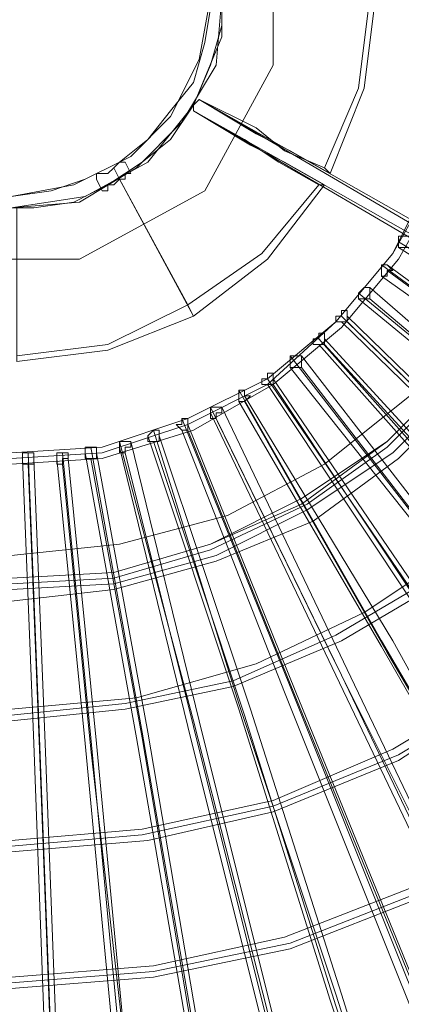
# Model space of a CAD drawing. Units: millimetres. Extents: x -5672 to 5692, y -5683 to 5686.
# Drawn here: x 13 to 148, y -354 to -7 of the extents above; entities that cross this region are included whole.
import ezdxf

# ---------------------------------------------------------------- set-up
doc = ezdxf.new("R2010")
doc.units = ezdxf.units.MM
for name, color, linetype, lineweight in [('Blocke', 3, 'Continuous', 13), ('emner i jord', 62, 'Continuous', 9), ('omkreds', 7, 'Continuous', 9), ('robinia stolpe', 32, 'Continuous', 9)]:
    doc.layers.add(name, color=color, linetype=linetype, lineweight=lineweight)

msp = doc.modelspace()

# ---------------------------------------------------------------- linework, layer by layer
at = {"layer": 'Blocke', "flags": 128}
for points in [[(84.4, 1.36), (82.39, 23.49), (70.32, 45.61), (54.23, 61.71), (34.12, 71.76), (9.98, 75.79), (-12.15, 71.76), (-34.27, 61.71), (-50.37, 45.61), (-60.42, 23.49), (-64.45, 1.36), (-60.42, -22.78), (-50.37, -42.89), (-34.27, -58.98), (-12.15, -71.05), (9.98, -73.06), (34.12, -71.05), (54.23, -58.98), (70.32, -42.89), (82.39, -22.78), (84.4, 1.36)], [(74.35, -36.86), (84.4, -12.72), (84.4, 13.43), (74.35, 37.57), (58.25, 57.68), (36.13, 71.76), (9.98, 75.79), (-16.17, 71.76), (-38.3, 57.68), (-54.39, 37.57), (-64.45, 13.43), (-64.45, -12.72), (-54.39, -36.86), (-38.3, -56.97), (-16.17, -69.04), (9.98, -73.06), (36.13, -69.04), (58.25, -56.97)], [(-60.42, 1.36), (-56.4, 23.49), (-46.34, 41.59), (-30.25, 57.68), (-12.15, 67.74), (9.98, 71.76), (32.1, 67.74), (52.22, 57.68), (66.3, 41.59), (76.36, 23.49), (80.38, 1.36), (76.36, -20.76), (66.3, -40.88), (52.22, -54.96), (32.1, -65.02), (9.98, -69.04), (-12.15, -65.02), (-30.25, -54.96), (-46.34, -40.88), (-56.4, -20.76), (-60.42, 1.36)], [(76.36, -34.85), (74.35, -36.86)], [(182.97, -97.2), (180.95, -101.22), (74.35, -38.87), (74.35, -36.86), (76.36, -34.85)], [(180.95, -99.21), (182.97, -95.19), (76.36, -34.85), (74.35, -36.86), (74.35, -38.87), (180.95, -99.21)], [(74.35, -36.86), (74.35, -38.87)], [(120.61, -58.98), (122.62, -60.99), (108.54, -52.95), (96.47, -46.91), (76.36, -34.85), (96.47, -44.9), (106.53, -52.95)], [(40.15, -63.01), (40.15, -60.99), (42.16, -60.99), (44.17, -60.99), (46.19, -58.98), (48.2, -56.97), (50.21, -56.97), (48.2, -56.97), (46.19, -58.98), (44.17, -60.99), (42.16, -60.99), (40.15, -60.99), (40.15, -63.01)], [(48.2, -63.01), (46.19, -58.98)], [(42.16, -67.03), (44.17, -67.03), (44.17, -65.02), (46.19, -65.02), (48.2, -63.01), (50.21, -63.01), (50.21, -60.99), (52.22, -60.99), (50.21, -60.99), (50.21, -63.01), (48.2, -63.01), (46.19, -65.02), (44.17, -65.02), (44.17, -67.03), (42.16, -67.03)], [(48.2, -63.01), (72.33, -107.26), (74.35, -111.28)]]:
    msp.add_lwpolyline(points, close=True, dxfattribs=at)
for points in [[(122.62, -60.99), (134.69, -30.82), (138.71, 1.36), (134.69, 33.55), (122.62, 63.72)], [(120.61, -58.98), (132.68, -30.82), (136.7, 1.36), (132.68, 31.53), (120.61, 61.71)], [(74.35, 37.57), (84.4, 13.43), (84.4, -12.72), (74.35, -36.86), (58.25, -56.97), (36.13, -69.04), (9.98, -73.06), (-16.17, -69.04), (-38.3, -56.97), (-54.39, -36.86)], [(84.4, 5.38), (84.4, -8.7), (80.38, -22.78), (74.35, -36.86), (66.3, -48.93), (56.24, -56.97), (44.17, -65.02), (32.1, -71.05), (18.02, -73.06), (3.94, -73.06), (-10.14, -71.05), (-24.22, -65.02), (-36.29, -56.97), (-46.34, -48.93), (-54.39, -36.86), (-60.42, -22.78), (-64.45, -8.7), (-64.45, 5.38)], [(223.2, 1.36), (219.17, -36.86), (209.11, -71.05), (195.03, -105.25), (172.91, -135.42), (146.76, -161.57), (116.59, -183.69), (82.39, -197.77), (46.19, -207.83), (9.98, -211.86), (-26.23, -207.83), (-62.43, -197.77), (-96.63, -183.69), (-126.8, -161.57), (-152.95, -135.42), (-173.07, -105.25), (-189.16, -71.05), (-199.22, -36.86), (-201.23, 1.36)], [(215.15, 1.36), (211.13, -34.85), (203.08, -69.04), (186.99, -101.22), (166.87, -131.4), (142.74, -155.53), (112.56, -175.65), (80.38, -191.74), (46.19, -201.8), (9.98, -203.81), (-26.23, -201.8), (-60.42, -191.74), (-92.61, -175.65), (-120.77, -155.53), (-146.92, -131.4), (-167.03, -101.22), (-183.12, -69.04), (-191.17, -34.85), (-195.19, 1.36)], [(215.15, 1.36), (211.13, -34.85), (203.08, -69.04), (186.99, -101.22), (166.87, -131.4), (142.74, -155.53), (112.56, -175.65), (80.38, -191.74), (46.19, -201.8), (9.98, -203.81), (-26.23, -201.8), (-60.42, -191.74), (-92.61, -175.65), (-120.77, -155.53), (-146.92, -131.4), (-167.03, -101.22), (-183.12, -69.04), (-191.17, -34.85), (-195.19, 1.36)], [(207.1, 1.36), (203.08, -36.86), (193.02, -75.07), (174.92, -109.27), (150.78, -139.44), (120.61, -163.58), (86.41, -181.68), (48.2, -191.74), (9.98, -195.76), (-28.24, -191.74), (-64.45, -181.68), (-98.64, -163.58), (-128.81, -139.44), (-152.95, -109.27), (-173.07, -75.07), (-183.12, -36.86), (-187.15, 1.36)], [(80.38, -2.66), (78.37, -14.73), (74.35, -28.81), (66.3, -38.87), (58.25, -48.93), (48.2, -56.97), (36.13, -63.01), (24.06, -67.03), (9.98, -69.04), (9.98, -69.04), (-2.09, -67.03), (-16.17, -63.01), (-28.24, -56.97), (-38.3, -48.93), (-46.34, -38.87), (-52.38, -28.81), (-58.41, -14.73), (-60.42, -2.66)], [(11.99, -127.37), (11.99, -125.36), (11.99, -109.27), (11.99, -95.19), (11.99, -73.06), (11.99, -97.2), (11.99, -111.28), (11.99, -127.37), (44.17, -123.35), (74.35, -111.28), (100.49, -91.17), (120.61, -65.02), (106.53, -56.97), (94.46, -50.94), (74.35, -38.87), (92.45, -48.93), (104.52, -56.97), (118.6, -65.02), (98.48, -89.16), (72.33, -107.26), (44.17, -121.34), (11.99, -125.36)], [(50.21, -56.97), (52.22, -60.99)], [(40.15, -63.01), (42.16, -67.03)], [(120.61, -65.02), (118.6, -65.02)]]:
    msp.add_lwpolyline(points, dxfattribs=at)
at = {"layer": 'emner i jord', "flags": 128}
for points in [[(-14.16, 91.88), (34.12, 91.88), (78.37, 67.74), (102.51, 25.5), (102.51, -22.78), (78.37, -67.03), (34.12, -91.17), (-14.16, -91.17), (-56.4, -67.03), (-80.54, -22.78), (-80.54, 25.5), (-56.4, 67.74)], [(-14.16, 91.88), (-56.4, 67.74), (-80.54, 25.5), (-80.54, -22.78), (-56.4, -67.03), (-14.16, -91.17), (34.12, -91.17), (78.37, -67.03), (102.51, -22.78), (102.51, 25.5), (78.37, 67.74), (34.12, 91.88), (-14.16, 91.88)]]:
    msp.add_lwpolyline(points, close=True, dxfattribs=at)
at = {"layer": 'omkreds', "flags": 128}
for points in [[(-338.01, 1.36), (-336, -48.93), (-323.93, -97.2), (-307.84, -143.46), (-283.7, -187.72), (-253.53, -227.95), (-217.32, -262.14), (-179.1, -292.31), (-134.85, -316.45), (-88.58, -334.56), (-40.31, -344.61), (9.98, -348.64), (60.27, -344.61), (108.54, -334.56), (154.8, -316.45), (199.06, -292.31), (239.29, -262.14), (273.48, -227.95), (303.65, -187.72), (327.79, -143.46), (345.9, -97.2), (355.95, -48.93), (359.98, 1.36)], [(-336, 1.36), (-333.98, -48.93), (-321.92, -97.2), (-305.82, -143.46), (-281.69, -185.71), (-251.51, -225.94), (-217.32, -262.14), (-177.09, -290.3), (-134.85, -314.44), (-86.57, -332.54), (-38.3, -342.6), (9.98, -346.62), (60.27, -342.6), (108.54, -332.54), (154.8, -314.44), (197.05, -290.3), (237.28, -262.14), (273.48, -225.94), (301.64, -185.71), (325.78, -143.46), (343.88, -97.2), (353.94, -48.93), (357.96, 1.36)], [(-336, 1.36), (-333.98, -48.93), (-321.92, -97.2), (-305.82, -143.46), (-281.69, -185.71), (-251.51, -225.94), (-217.32, -262.14), (-177.09, -290.3), (-134.85, -314.44), (-86.57, -332.54), (-38.3, -342.6), (9.98, -346.62), (60.27, -342.6), (108.54, -332.54), (154.8, -314.44), (197.05, -290.3), (237.28, -262.14), (273.48, -225.94), (301.64, -185.71), (325.78, -143.46), (343.88, -97.2), (353.94, -48.93), (357.96, 1.36)], [(-333.98, 1.36), (-331.97, -48.93), (-319.9, -97.2), (-303.81, -141.45), (-279.67, -185.71), (-249.5, -225.94), (-215.31, -260.13), (-177.09, -290.3), (-132.84, -312.43), (-86.57, -330.53), (-38.3, -340.59), (9.98, -344.61), (60.27, -340.59), (106.53, -330.53), (152.79, -312.43), (197.05, -290.3), (235.26, -260.13), (271.47, -225.94), (299.63, -185.71), (323.77, -141.45), (341.87, -97.2), (351.93, -48.93), (355.95, 1.36)], [(-291.74, 1.36), (-287.72, -46.91), (-275.65, -91.17), (-257.55, -135.42), (-233.41, -175.65), (-203.24, -211.86), (-167.03, -242.03), (-126.8, -268.18), (-82.55, -286.28), (-36.29, -296.34), (9.98, -300.36), (58.25, -296.34), (102.51, -286.28), (146.76, -268.18), (186.99, -242.03), (223.2, -211.86), (253.37, -175.65), (279.52, -135.42), (297.62, -91.17), (307.68, -46.91), (311.7, 1.36)], [(-289.73, 1.36), (-285.71, -44.9), (-273.64, -91.17), (-255.54, -135.42), (-231.4, -175.65), (-201.23, -209.84), (-165.02, -242.03), (-124.79, -266.17), (-82.55, -284.27), (-36.29, -294.33), (9.98, -298.35), (56.24, -294.33), (102.51, -284.27), (146.76, -266.17), (186.99, -242.03), (221.18, -209.84), (251.36, -175.65), (277.51, -135.42), (295.61, -91.17), (305.67, -44.9), (309.69, 1.36)], [(-289.73, 1.36), (-285.71, -44.9), (-273.64, -91.17), (-255.54, -135.42), (-231.4, -175.65), (-201.23, -209.84), (-165.02, -242.03), (-124.79, -266.17), (-82.55, -284.27), (-36.29, -294.33), (9.98, -298.35), (56.24, -294.33), (102.51, -284.27), (146.76, -266.17), (186.99, -242.03), (221.18, -209.84), (251.36, -175.65), (277.51, -135.42), (295.61, -91.17), (305.67, -44.9), (309.69, 1.36)], [(-287.72, 1.36), (-283.7, -44.9), (-271.63, -91.17), (-255.54, -133.41), (-229.39, -173.64), (-199.22, -209.84), (-165.02, -240.02), (-124.79, -264.15), (-82.55, -282.26), (-36.29, -292.31), (9.98, -296.34), (56.24, -292.31), (102.51, -282.26), (144.75, -264.15), (184.98, -240.02), (221.18, -209.84), (251.36, -173.64), (275.49, -133.41), (293.6, -91.17), (303.65, -44.9), (307.68, 1.36)], [(-243.47, 1.36), (-241.46, -38.87), (-231.4, -77.09), (-217.32, -115.3), (-195.19, -149.5), (-169.04, -179.67), (-138.87, -205.82), (-104.68, -225.94), (-68.47, -242.03), (-30.25, -250.07), (9.98, -254.1), (50.21, -250.07), (88.43, -242.03), (126.64, -225.94), (160.84, -205.82), (191.01, -179.67), (217.16, -149.5), (237.28, -115.3), (253.37, -77.09), (261.41, -38.87), (265.44, 1.36)], [(-241.46, 1.36), (-239.44, -38.87), (-229.39, -77.09), (-215.31, -113.29), (-193.18, -147.49), (-169.04, -177.66), (-138.87, -203.81), (-104.68, -223.92), (-68.47, -240.02), (-30.25, -248.06), (9.98, -252.08), (50.21, -248.06), (88.43, -240.02), (124.63, -223.92), (158.83, -203.81), (189, -177.66), (215.15, -147.49), (235.26, -113.29), (251.36, -77.09), (259.4, -38.87), (263.42, 1.36)], [(-241.46, 1.36), (-239.44, -38.87), (-229.39, -77.09), (-215.31, -113.29), (-193.18, -147.49), (-169.04, -177.66), (-138.87, -203.81), (-104.68, -223.92), (-68.47, -240.02), (-30.25, -248.06), (9.98, -252.08), (50.21, -248.06), (88.43, -240.02), (124.63, -223.92), (158.83, -203.81), (189, -177.66), (215.15, -147.49), (235.26, -113.29), (251.36, -77.09), (259.4, -38.87), (263.42, 1.36)], [(-239.44, 1.36), (-237.43, -42.89), (-225.36, -85.13), (-207.26, -123.35), (-181.11, -159.56), (-150.94, -191.74), (-114.73, -215.88), (-74.5, -233.98), (-32.26, -246.05), (9.98, -250.07), (54.23, -246.05), (96.47, -233.98), (134.69, -215.88), (170.9, -191.74), (203.08, -159.56), (227.22, -123.35), (245.32, -85.13), (257.39, -42.89), (261.41, 1.36)], [(-199.22, 1.36), (-195.19, -34.85), (-187.15, -71.05), (-171.05, -103.24), (-150.94, -133.41), (-124.79, -159.56), (-94.62, -179.67), (-60.42, -195.76), (-26.23, -205.82), (9.98, -207.83), (46.19, -205.82), (82.39, -195.76), (114.58, -179.67), (144.75, -159.56), (170.9, -133.41), (191.01, -103.24), (207.1, -71.05), (217.16, -34.85), (219.17, 1.36)], [(-197.2, 1.36), (-193.18, -34.85), (-185.13, -69.04), (-169.04, -103.24), (-148.93, -131.4), (-122.78, -157.55), (-92.61, -177.66), (-60.42, -193.75), (-26.23, -203.81), (9.98, -205.82), (46.19, -203.81), (80.38, -193.75), (114.58, -177.66), (142.74, -157.55), (168.89, -131.4), (189, -103.24), (205.09, -69.04), (215.15, -34.85), (217.16, 1.36)], [(-197.2, 1.36), (-193.18, -34.85), (-185.13, -69.04), (-169.04, -103.24), (-148.93, -131.4), (-122.78, -157.55), (-92.61, -177.66), (-60.42, -193.75), (-26.23, -203.81), (9.98, -205.82), (46.19, -203.81), (80.38, -193.75), (114.58, -177.66), (142.74, -157.55), (168.89, -131.4), (189, -103.24), (205.09, -69.04), (215.15, -34.85), (217.16, 1.36)], [(-195.19, 1.36), (-191.17, -34.85), (-183.12, -69.04), (-167.03, -101.22), (-146.92, -131.4), (-120.77, -155.53), (-92.61, -177.66), (-60.42, -191.74), (-26.23, -201.8), (9.98, -203.81), (46.19, -201.8), (80.38, -191.74), (112.56, -177.66), (142.74, -155.53), (166.87, -131.4), (186.99, -101.22), (203.08, -69.04), (213.14, -34.85), (215.15, 1.36)], [(-154.96, 1.36), (-150.94, -30.82), (-142.89, -63.01), (-126.8, -91.17), (-106.69, -115.3), (-80.54, -135.42), (-52.38, -151.51), (-22.21, -161.57), (9.98, -163.58), (42.16, -161.57), (74.35, -151.51), (102.51, -135.42), (126.64, -115.3), (146.76, -91.17), (162.85, -63.01), (172.91, -30.82), (174.92, 1.36)], [(-152.95, 1.36), (-148.93, -30.82), (-140.88, -60.99), (-124.79, -89.16), (-104.68, -113.29), (-80.54, -135.42), (-52.38, -149.5), (-22.21, -159.56), (9.98, -161.57), (42.16, -159.56), (72.33, -149.5), (100.49, -135.42), (124.63, -113.29), (144.75, -89.16), (160.84, -60.99), (170.9, -30.82), (172.91, 1.36)], [(-152.95, 1.36), (-148.93, -30.82), (-140.88, -60.99), (-124.79, -89.16), (-104.68, -113.29), (-80.54, -135.42), (-52.38, -149.5), (-22.21, -159.56), (9.98, -161.57), (42.16, -159.56), (72.33, -149.5), (100.49, -135.42), (124.63, -113.29), (144.75, -89.16), (160.84, -60.99), (170.9, -30.82), (172.91, 1.36)], [(-150.94, 1.36), (-146.92, -30.82), (-138.87, -60.99), (-122.78, -89.16), (-102.66, -113.29), (-78.53, -133.41), (-50.37, -147.49), (-20.19, -157.55), (9.98, -159.56), (42.16, -157.55), (72.33, -147.49), (100.49, -133.41), (124.63, -113.29), (144.75, -89.16), (158.83, -60.99), (168.89, -30.82), (170.9, 1.36)], [(146.76, -85.13), (233.25, -137.43), (323.77, -195.76), (420.32, -254.1), (520.89, -318.46), (625.49, -384.84), (736.12, -453.23), (850.78, -525.65), (971.47, -600.07), (1094.17, -676.51), (1222.9, -756.97), (1355.66, -839.44), (1492.44, -925.93), (1633.24, -1014.44), (1778.07, -1102.94), (1924.91, -1195.47), (2077.78, -1290.01), (2232.66, -1388.57), (2389.56, -1487.13), (2552.49, -1587.71), (2715.42, -1690.29), (2882.37, -1794.89), (3053.35, -1901.5), (3224.32, -2008.11)], [(146.76, -87.14), (233.25, -141.45), (323.77, -197.77), (420.32, -258.12), (520.89, -320.48), (625.49, -386.85), (736.12, -455.24), (850.78, -527.66), (971.47, -602.08), (1096.18, -680.53), (1222.9, -758.98), (1355.66, -843.46), (1492.44, -927.94), (1633.24, -1016.45), (1778.07, -1106.96), (1924.91, -1199.49), (2077.78, -1294.03), (2232.66, -1390.58), (2389.56, -1489.14), (2550.48, -1589.72), (2715.42, -1692.3), (2882.37, -1796.9), (3053.35, -1903.51), (3224.32, -2010.12)], [(140.72, -93.18), (223.2, -153.52), (309.69, -215.88), (400.21, -282.26), (496.76, -352.66), (597.33, -425.07), (703.94, -503.52), (812.56, -581.97), (927.21, -664.44), (1045.89, -750.93), (1166.58, -839.44), (1293.3, -931.96), (1424.05, -1026.5), (1558.82, -1125.07)], [(142.74, -93.18), (225.21, -153.52), (311.7, -215.88), (402.22, -282.26), (498.77, -352.66), (599.34, -425.07), (705.95, -501.51), (814.57, -581.97), (929.22, -664.44), (1047.9, -750.93), (1170.6, -839.44), (1295.31, -931.96), (1426.06, -1026.5), (1560.83, -1123.05)], [(140.72, -97.2), (223.2, -155.53), (309.69, -217.89), (400.21, -286.28), (496.76, -354.67), (597.33, -429.09), (703.94, -505.53), (812.56, -583.98), (927.21, -668.46), (1045.89, -752.94), (1168.59, -843.46), (1293.3, -933.98), (1424.05, -1028.52), (1558.82, -1127.08)], [(1560.83, -1125.07), (1426.06, -1028.52), (1295.31, -933.98), (1170.6, -841.45), (1047.9, -752.94), (929.22, -666.45), (814.57, -583.98), (705.95, -503.52), (599.34, -427.08), (498.77, -354.67), (404.23, -284.27), (311.7, -217.89), (225.21, -155.53), (142.74, -95.19)], [(132.68, -103.24), (211.13, -167.6), (293.6, -235.99), (380.09, -308.41), (470.61, -384.84), (567.16, -465.3), (665.72, -549.78), (770.32, -636.28), (878.94, -726.79), (989.57, -821.33), (1106.23, -919.9), (1224.91, -1018.46), (1349.62, -1123.05), (1476.35, -1229.66), (1607.09, -1338.28)], [(136.7, -101.22), (213.14, -167.6), (295.61, -235.99), (382.1, -308.41), (472.62, -384.84), (569.17, -465.3), (669.74, -549.78), (772.33, -636.28), (880.95, -726.79), (993.59, -821.33), (1108.25, -917.88), (1228.93, -1018.46), (1351.63, -1123.05), (1478.36, -1229.66), (1609.1, -1338.28)], [(132.68, -105.25), (211.13, -169.61), (293.6, -240.02), (380.09, -312.43), (470.61, -388.87), (567.16, -469.32), (665.72, -551.8), (770.32, -640.3), (878.94, -730.82), (989.57, -823.34), (1106.23, -921.91), (1224.91, -1022.48), (1349.62, -1125.07), (1476.35, -1231.67), (1607.09, -1342.31)], [(136.7, -105.25), (213.14, -169.61), (295.61, -238), (382.1, -312.43), (472.62, -388.87), (569.17, -467.31), (667.73, -551.8), (772.33, -638.29), (880.95, -728.81), (991.58, -823.34), (1108.25, -919.9), (1228.93, -1020.47), (1351.63, -1125.07), (1478.36, -1231.67), (1609.1, -1340.29)], [(1508.53, -1446.9), (1385.83, -1328.23), (1267.15, -1213.57), (1152.5, -1100.93), (1039.86, -992.31), (931.24, -887.71), (824.63, -787.14), (724.05, -688.58), (625.49, -594.04), (532.96, -503.52), (442.45, -417.03), (357.96, -334.56), (275.49, -256.11), (199.06, -181.68), (126.64, -111.28)], [(126.64, -113.29), (199.06, -183.69), (275.49, -258.12), (357.96, -336.57), (442.45, -419.04), (532.96, -505.53), (625.49, -596.05), (724.05, -690.59), (824.63, -789.15), (929.22, -889.72), (1039.86, -996.33), (1150.49, -1104.95), (1267.15, -1215.58), (1385.83, -1330.24), (1508.53, -1448.91)], [(128.66, -111.28), (201.07, -181.68), (279.52, -256.11), (359.98, -334.56), (446.47, -417.03), (534.97, -503.52), (629.51, -594.04), (726.06, -688.58), (828.65, -785.13), (933.25, -887.71), (1041.87, -992.31), (1154.51, -1100.93), (1269.16, -1213.57), (1389.85, -1328.23), (1510.54, -1446.9)], [(128.66, -113.29), (201.07, -183.69), (277.51, -258.12), (359.98, -336.57), (444.46, -419.04), (534.97, -505.53), (629.51, -596.05), (726.06, -690.59), (826.64, -789.15), (933.25, -889.72), (1041.87, -994.32), (1154.51, -1102.94), (1269.16, -1215.58), (1387.84, -1330.24), (1510.54, -1448.91)], [(118.6, -119.33), (184.98, -193.75), (257.39, -274.21), (333.83, -358.69), (412.27, -445.19), (496.76, -539.73), (583.25, -636.28), (673.77, -736.85), (768.31, -841.45), (866.87, -950.07), (967.44, -1062.71), (1072.04, -1179.38), (1180.66, -1298.05), (1291.29, -1420.75), (1403.93, -1547.48), (1520.6, -1678.22)], [(118.6, -121.34), (184.98, -195.76), (257.39, -276.22), (331.81, -360.7), (412.27, -449.21), (494.74, -541.74), (583.25, -638.29), (673.77, -738.86), (768.31, -843.46), (864.86, -952.08), (967.44, -1064.72), (1072.04, -1181.39), (1178.65, -1300.07), (1289.28, -1424.78), (1403.93, -1551.5), (1520.6, -1680.23)], [(120.61, -119.33), (189, -193.75), (259.4, -274.21), (335.84, -356.68), (416.3, -445.19), (498.77, -537.71), (585.26, -636.28), (675.78, -736.85), (770.32, -841.45), (868.88, -950.07), (969.45, -1062.71), (1074.05, -1179.38), (1182.67, -1298.05), (1293.3, -1420.75), (1405.94, -1547.48), (1524.62, -1678.22)], [(1522.61, -1680.23), (1405.94, -1549.49), (1293.3, -1422.77), (1180.66, -1300.07), (1074.05, -1181.39), (969.45, -1064.72), (868.88, -952.08), (770.32, -843.46), (675.78, -738.86), (585.26, -638.29), (498.77, -541.74), (414.29, -449.21), (335.84, -360.7), (259.4, -276.22), (189, -195.76), (120.61, -121.34)], [(108.54, -125.36), (170.9, -205.82), (237.28, -290.3), (307.68, -378.81), (380.09, -473.35), (456.53, -571.91), (536.99, -674.5), (621.47, -781.1), (707.96, -891.73), (798.48, -1008.4), (891.01, -1127.08), (987.56, -1249.78), (1086.12, -1376.5), (1188.7, -1507.25), (1293.3, -1642.02), (1399.91, -1778.8), (1510.54, -1919.6)], [(112.56, -125.36), (174.92, -205.82), (241.3, -290.3), (309.69, -378.81), (384.11, -473.35), (460.55, -571.91), (541.01, -674.5), (623.48, -781.1), (709.97, -891.73), (800.49, -1008.4), (893.02, -1127.08), (989.57, -1249.78), (1088.13, -1376.5), (1190.72, -1507.25), (1295.31, -1642.02), (1401.92, -1778.8), (1512.55, -1919.6)], [(108.54, -129.38), (170.9, -207.83), (237.28, -292.31), (307.68, -382.83), (380.09, -475.36), (456.53, -573.92), (536.99, -676.51), (619.46, -783.12), (707.96, -893.75), (796.47, -1010.41), (891.01, -1129.09), (985.55, -1251.79), (1086.12, -1378.51), (1186.69, -1509.26), (1293.3, -1644.03), (1399.91, -1780.81), (1510.54, -1921.61)], [(1512.55, -1921.61), (1401.92, -1780.81), (1295.31, -1644.03), (1190.72, -1509.26), (1088.13, -1378.51), (989.57, -1251.79), (893.02, -1129.09), (800.49, -1010.41), (709.97, -893.75), (623.48, -783.12), (539, -676.51), (458.54, -573.92), (382.1, -475.36), (309.69, -382.83), (239.29, -292.31), (172.91, -207.83), (112.56, -129.38)], [(100.49, -133.41), (156.82, -215.88), (217.16, -304.38), (279.52, -398.92), (345.9, -497.49), (416.3, -602.08), (488.71, -708.69), (565.15, -821.33), (643.59, -938), (726.06, -1060.7), (810.55, -1185.41), (897.04, -1314.15), (987.56, -1448.91), (1080.08, -1585.69), (1174.62, -1726.5), (1273.19, -1871.32), (1373.76, -2020.17), (1474.33, -2171.04), (1578.93, -2325.92)], [(100.49, -135.42), (156.82, -219.9), (215.15, -308.41), (279.52, -400.93), (345.9, -499.5), (416.3, -604.09), (488.71, -710.7), (565.15, -823.34), (643.59, -942.02), (724.05, -1062.71), (808.54, -1187.42), (897.04, -1318.17), (987.56, -1450.93), (1080.08, -1587.71), (1174.62, -1728.51), (1271.18, -1873.34), (1371.75, -2022.19), (1474.33, -2173.05), (1578.93, -2327.93)], [(102.51, -133.41), (158.83, -215.88), (219.17, -306.39), (283.54, -398.92), (349.92, -497.49), (418.31, -602.08), (490.72, -708.69), (567.16, -821.33), (645.61, -938), (728.08, -1060.7), (812.56, -1185.41), (899.05, -1316.16), (989.57, -1448.91), (1082.1, -1585.69), (1178.65, -1726.5), (1275.2, -1871.32), (1375.77, -2020.17), (1478.36, -2171.04), (1580.94, -2325.92)], [(102.51, -135.42), (158.83, -219.9), (219.17, -308.41), (281.53, -402.95), (347.91, -501.51), (418.31, -604.09), (490.72, -712.71), (567.16, -825.36), (645.61, -942.02), (728.08, -1062.71), (812.56, -1187.42), (899.05, -1318.17), (989.57, -1450.93), (1082.1, -1587.71), (1176.64, -1728.51), (1275.2, -1873.34), (1373.76, -2022.19), (1476.35, -2173.05), (1580.94, -2327.93)], [(90.44, -137.43), (140.72, -225.94), (195.03, -318.46), (251.36, -417.03), (311.7, -519.61), (374.06, -628.23), (438.42, -740.87), (506.81, -857.54), (577.22, -980.24), (649.63, -1106.96), (726.06, -1237.71), (804.51, -1374.49), (884.97, -1513.28), (967.44, -1656.1), (1051.92, -1804.95), (1138.42, -1955.81), (1228.93, -2110.69), (1319.45, -2269.6), (1413.99, -2430.52), (1508.53, -2595.46), (1605.08, -2762.41), (1703.64, -2933.39), (1804.22, -3108.38), (1904.79, -3283.38)], [(90.44, -141.45), (140.72, -227.95), (195.03, -322.49), (251.36, -419.04), (309.69, -521.62), (372.04, -630.24), (438.42, -742.89), (504.8, -861.56), (575.2, -982.25), (649.63, -1108.97), (724.05, -1239.72), (802.5, -1376.5), (882.96, -1515.29), (965.43, -1658.11), (1051.92, -1806.96), (1138.42, -1957.82), (1226.92, -2112.7), (1319.45, -2271.61), (1411.98, -2432.53), (1506.52, -2597.47), (1605.08, -2764.42), (1703.64, -2935.4), (1802.21, -3108.38), (1904.79, -3285.39)], [(92.45, -139.44), (144.75, -225.94), (197.05, -320.48), (253.37, -417.03), (313.71, -519.61), (376.07, -628.23), (440.43, -740.87), (508.83, -859.55), (579.23, -980.24), (651.64, -1106.96), (728.08, -1237.71), (806.52, -1374.49), (886.98, -1513.28), (969.45, -1656.1), (1053.94, -1804.95), (1142.44, -1955.81), (1230.95, -2110.69), (1321.46, -2269.6), (1416, -2430.52), (1510.54, -2595.46), (1607.09, -2762.41), (1705.65, -2933.39), (1806.23, -3106.37), (1908.81, -3283.38)], [(1906.8, -3285.39), (1804.22, -3108.38), (1705.65, -2935.4), (1607.09, -2764.42), (1510.54, -2597.47), (1413.99, -2432.53), (1321.46, -2271.61), (1228.93, -2112.7), (1140.43, -1957.82), (1053.94, -1806.96), (967.44, -1660.12), (884.97, -1515.29), (804.51, -1376.5), (726.06, -1241.73), (651.64, -1108.97), (579.23, -984.26), (508.83, -861.56), (440.43, -742.89), (374.06, -630.24), (311.7, -523.63), (253.37, -419.04), (197.05, -322.49), (142.74, -229.96), (92.45, -141.45)], [(80.38, -143.46), (124.63, -233.98), (172.91, -330.53), (221.18, -433.12), (273.48, -539.73), (327.79, -652.37), (386.12, -769.03), (444.46, -891.73), (506.81, -1018.46), (571.18, -1149.2), (637.56, -1285.98), (705.95, -1426.79), (776.35, -1571.61), (848.76, -1720.46), (923.19, -1873.34), (999.63, -2030.23), (1078.07, -2191.15), (1158.53, -2354.08), (1241, -2523.04), (1323.47, -2694.02), (1407.96, -2867.01), (1494.45, -3046.03), (1582.95, -3225.05)], [(80.38, -145.48), (124.63, -238), (170.9, -334.56), (221.18, -435.13), (273.48, -541.74), (327.79, -654.38), (384.11, -771.05), (444.46, -893.75), (506.81, -1020.47), (569.17, -1151.22), (635.55, -1288), (703.94, -1428.8), (774.34, -1573.63), (848.76, -1722.48), (923.19, -1875.35), (999.63, -2032.24), (1078.07, -2193.16), (1156.52, -2356.09), (1238.99, -2525.06), (1323.47, -2696.03), (1407.96, -2869.02), (1494.45, -3046.03), (1580.94, -3227.06)], [(84.4, -143.46), (128.66, -235.99), (174.92, -332.54), (225.21, -433.12), (275.49, -539.73), (331.81, -652.37), (388.14, -769.03), (448.48, -891.73), (508.83, -1018.46), (573.19, -1149.2), (639.57, -1285.98), (707.96, -1426.79), (778.36, -1571.61), (850.78, -1720.46), (925.2, -1873.34), (1001.64, -2030.23), (1080.08, -2191.15), (1160.54, -2354.08), (1243.01, -2523.04), (1325.49, -2694.02), (1411.98, -2867.01), (1496.46, -3044.02), (1584.97, -3225.05)], [(70.32, -147.49), (108.54, -242.03), (148.77, -342.6), (191.01, -447.2), (235.26, -557.83), (281.53, -672.48), (331.81, -793.17), (382.1, -919.9), (434.4, -1050.64), (488.71, -1185.41), (547.04, -1326.21), (605.38, -1471.04), (665.72, -1619.89), (728.08, -1774.77), (790.43, -1931.67), (856.81, -2094.6), (923.19, -2259.54), (991.58, -2428.5), (1061.98, -2601.49), (1132.38, -2778.5), (1204.8, -2957.52), (1279.22, -3140.57), (1353.65, -3327.64)], [(82.39, -147.49), (126.64, -238), (172.91, -334.56), (223.2, -435.13), (275.49, -543.75), (329.8, -654.38), (386.12, -771.05), (446.47, -893.75), (508.83, -1020.47), (573.19, -1151.22), (639.57, -1288), (707.96, -1428.8), (778.36, -1573.63), (850.78, -1722.48), (925.2, -1875.35), (1001.64, -2032.24), (1080.08, -2193.16), (1160.54, -2356.09), (1241, -2525.06), (1325.49, -2696.03), (1409.97, -2869.02), (1496.46, -3046.03), (1582.95, -3227.06)], [(60.27, -151.51), (90.44, -248.06), (124.63, -350.65), (158.83, -457.26), (197.05, -571.91), (235.26, -690.59), (275.49, -813.29), (317.73, -942.02), (359.98, -1076.79), (406.24, -1215.58), (452.5, -1360.41), (500.78, -1509.26), (551.07, -1662.13), (601.35, -1819.03), (653.65, -1981.96), (707.96, -2146.9), (764.28, -2317.87), (820.6, -2490.86), (876.93, -2669.88), (935.26, -2850.91), (995.6, -3033.96), (1057.96, -3223.04)], [(70.32, -151.51), (106.53, -244.04), (146.76, -344.61), (189, -449.21), (235.26, -559.84), (281.53, -674.5), (329.8, -795.18), (380.09, -921.91), (434.4, -1052.65), (488.71, -1187.42), (545.03, -1328.23), (603.36, -1473.05), (663.71, -1621.9), (726.06, -1776.79), (790.43, -1933.68), (854.8, -2096.61), (921.18, -2261.55), (989.57, -2430.52), (1059.97, -2603.5), (1130.37, -2780.51), (1204.8, -2959.53), (1277.21, -3142.58), (1353.65, -3327.64)], [(72.33, -149.5), (110.55, -244.04), (150.78, -342.6), (193.02, -447.2), (237.28, -557.83), (285.55, -672.48), (333.83, -793.17), (384.11, -919.9), (436.41, -1050.64), (492.73, -1185.41), (549.05, -1326.21), (607.39, -1471.04), (667.73, -1619.89), (730.09, -1774.77), (792.44, -1931.67), (858.82, -2094.6), (925.2, -2259.54), (993.59, -2428.5), (1063.99, -2601.49), (1134.39, -2778.5), (1206.81, -2959.53), (1281.23, -3140.57), (1355.66, -3327.64)], [(72.33, -151.51), (110.55, -246.05), (150.78, -344.61), (193.02, -449.21), (237.28, -559.84), (283.54, -676.51), (331.81, -797.2), (382.1, -921.91), (436.41, -1052.65), (490.72, -1187.42), (547.04, -1328.23), (605.38, -1473.05), (665.72, -1621.9), (728.08, -1776.79), (792.44, -1933.68), (856.81, -2096.61), (923.19, -2261.55), (991.58, -2430.52), (1061.98, -2603.5), (1134.39, -2780.51), (1206.81, -2959.53), (1279.22, -3142.58), (1355.66, -3329.65)], [(48.2, -155.53), (74.35, -254.1), (100.49, -356.68), (126.64, -467.31), (154.8, -581.97), (184.98, -704.67), (217.16, -829.38), (249.34, -962.14), (283.54, -1098.92), (319.75, -1241.73), (355.95, -1388.57), (394.17, -1539.43), (432.39, -1696.33), (472.62, -1857.24), (514.86, -2022.19), (557.1, -2191.15), (599.34, -2364.14), (643.59, -2541.15), (689.86, -2724.19), (736.12, -2907.24), (782.39, -3096.32), (830.66, -3287.41)], [(52.22, -155.53), (76.36, -254.1), (102.51, -358.69), (128.66, -469.32), (158.83, -583.98), (189, -704.67), (219.17, -831.39), (253.37, -962.14), (287.56, -1098.92), (321.76, -1241.73), (357.96, -1388.57), (396.18, -1539.43), (434.4, -1696.33), (474.63, -1857.24), (516.87, -2022.19), (559.11, -2191.15), (601.35, -2366.15), (645.61, -2543.16), (691.87, -2724.19), (738.13, -2909.25), (784.4, -3096.32), (832.67, -3287.41)], [(58.25, -153.52), (90.44, -250.07), (122.62, -352.66), (158.83, -461.28), (195.03, -573.92), (233.25, -692.6), (273.48, -815.3), (315.72, -944.03), (357.96, -1078.8), (404.23, -1217.59), (450.49, -1362.42), (498.77, -1511.27), (549.05, -1664.14), (599.34, -1821.04), (653.65, -1983.97), (705.95, -2148.91), (762.27, -2319.88), (818.59, -2492.87), (874.91, -2669.88), (935.26, -2850.91), (993.59, -3035.97), (1055.95, -3223.04)], [(60.27, -155.53), (92.45, -252.08), (124.63, -354.67), (160.84, -461.28), (197.05, -573.92), (235.26, -692.6), (275.49, -817.31), (317.73, -946.04), (361.99, -1080.81), (406.24, -1219.61), (452.5, -1362.42), (500.78, -1511.27), (551.07, -1664.14), (603.36, -1823.05), (655.66, -1983.97), (707.96, -2150.92), (764.28, -2319.88), (820.6, -2492.87), (878.94, -2671.89), (937.27, -2852.93), (997.61, -3035.97), (1057.96, -3223.04)], [(62.28, -153.52), (94.46, -250.07), (126.64, -350.65), (160.84, -459.27), (199.06, -571.91), (237.28, -690.59), (277.51, -815.3), (319.75, -944.03), (361.99, -1078.8), (408.25, -1217.59), (454.52, -1360.41), (502.79, -1509.26), (553.08, -1662.13), (603.36, -1821.04), (655.66, -1981.96), (709.97, -2148.91), (766.29, -2317.87), (822.62, -2492.87), (878.94, -2669.88), (939.28, -2850.91), (997.61, -3033.96), (1059.97, -3223.04)], [(16.01, -159.56), (20.04, -260.13), (24.06, -368.75), (28.08, -481.39), (32.1, -600.07), (36.13, -724.78), (40.15, -855.53), (44.17, -990.3), (50.21, -1131.1), (54.23, -1277.94), (60.27, -1428.8), (66.3, -1585.69), (70.32, -1746.61), (76.36, -1911.55), (82.39, -2082.53), (88.43, -2257.53), (94.46, -2436.55), (102.51, -2617.58), (108.54, -2804.65), (114.58, -2995.74), (120.61, -3188.84)], [(28.08, -159.56), (38.14, -260.13), (48.2, -366.74), (60.27, -479.38), (72.33, -598.06), (86.41, -720.76), (100.49, -851.51), (114.58, -986.27), (128.66, -1127.08), (144.75, -1271.9), (158.83, -1422.77), (176.93, -1577.65), (193.02, -1738.57), (211.13, -1903.51), (227.22, -2072.47), (245.32, -2245.46), (265.44, -2424.48), (283.54, -2605.51), (303.65, -2790.57), (323.77, -2979.65), (343.88, -3172.75)], [(36.13, -159.56), (54.23, -260.13), (72.33, -364.73), (92.45, -477.37), (112.56, -594.04), (134.69, -716.74), (156.82, -845.47), (180.95, -978.23), (205.09, -1117.02), (231.24, -1261.85), (257.39, -1410.7), (283.54, -1563.57), (311.7, -1722.48), (339.86, -1885.41), (370.03, -2054.37), (400.21, -2225.35), (432.39, -2402.36), (462.56, -2581.38), (496.76, -2764.42), (528.94, -2953.5), (563.13, -3144.59), (597.33, -3337.69)], [(38.14, -157.55), (56.24, -258.12), (74.35, -362.72), (94.46, -475.36), (114.58, -592.02), (136.7, -714.72), (158.83, -843.46), (182.97, -976.22), (207.1, -1115.01), (233.25, -1259.84), (259.4, -1408.68), (285.55, -1561.56), (313.71, -1720.46), (341.87, -1883.39), (372.04, -2052.36), (402.22, -2223.33), (434.4, -2400.34), (464.57, -2579.37), (496.76, -2764.42), (530.95, -2951.49), (565.15, -3142.58), (599.34, -3335.68)], [(40.15, -159.56), (58.25, -258.12), (76.36, -364.73), (96.47, -475.36), (116.59, -592.02), (138.71, -714.72), (160.84, -843.46), (184.98, -978.23), (209.11, -1117.02), (235.26, -1259.84), (261.41, -1408.68), (287.56, -1563.57), (315.72, -1722.48), (343.88, -1885.41), (374.06, -2052.36), (404.23, -2225.35), (436.41, -2400.34), (466.58, -2581.38), (498.77, -2764.42), (532.96, -2951.49), (567.16, -3142.58), (601.35, -3337.69)], [(48.2, -157.55), (72.33, -256.11), (98.48, -360.7), (124.63, -469.32), (154.8, -583.98), (184.98, -706.68), (215.15, -831.39), (249.34, -964.15), (283.54, -1100.93), (317.73, -1241.73), (353.94, -1388.57), (392.16, -1541.44), (432.39, -1698.34), (470.61, -1859.26), (512.85, -2024.2), (555.09, -2193.16), (597.33, -2366.15), (641.58, -2543.16), (687.85, -2724.19), (734.11, -2909.25), (780.37, -3098.33), (828.65, -3289.42)], [(50.21, -159.56), (74.35, -256.11), (100.49, -360.7), (128.66, -471.34), (156.82, -585.99), (186.99, -706.68), (219.17, -833.4), (251.36, -964.15), (285.55, -1100.93), (319.75, -1243.74), (357.96, -1390.58), (394.17, -1541.44), (434.4, -1698.34), (474.63, -1859.26), (514.86, -2024.2), (557.1, -2193.16), (601.35, -2366.15), (643.59, -2545.17), (689.86, -2726.2), (736.12, -2909.25), (782.39, -3098.33), (830.66, -3289.42)], [(120.61, -3190.85), (112.56, -2995.74), (106.53, -2806.66), (100.49, -2619.59), (92.45, -2436.55), (86.41, -2257.53), (80.38, -2084.54), (74.35, -1913.57), (68.31, -1748.62), (64.29, -1587.71), (58.25, -1430.81), (52.22, -1279.95), (48.2, -1133.11), (42.16, -992.31), (38.14, -857.54), (34.12, -726.79), (30.09, -602.08), (26.07, -483.4), (22.05, -370.76), (18.02, -262.14), (14, -161.57)], [(18.02, -161.57), (22.05, -262.14), (26.07, -370.76), (30.09, -483.4), (34.12, -602.08), (38.14, -726.79), (42.16, -857.54), (46.19, -992.31), (52.22, -1133.11), (56.24, -1279.95), (62.28, -1430.81), (68.31, -1587.71), (72.33, -1748.62), (78.37, -1913.57), (84.4, -2084.54), (90.44, -2257.53), (96.47, -2436.55), (104.52, -2619.59), (110.55, -2806.66), (116.59, -2995.74), (124.63, -3188.84)], [(26.07, -161.57), (36.13, -262.14), (46.19, -368.75), (58.25, -481.39), (70.32, -600.07), (84.4, -722.77), (98.48, -853.52), (112.56, -988.29), (126.64, -1127.08), (142.74, -1273.92), (158.83, -1424.78), (174.92, -1579.66), (191.01, -1740.58), (209.11, -1903.51), (225.21, -2074.48), (245.32, -2247.47), (263.42, -2424.48), (281.53, -2607.53), (301.64, -2792.58), (321.76, -2981.66), (341.87, -3174.76)], [(30.09, -161.57), (40.15, -262.14), (50.21, -368.75), (62.28, -481.39), (74.35, -598.06), (88.43, -722.77), (102.51, -851.51), (116.59, -988.29), (130.67, -1127.08), (146.76, -1273.92), (162.85, -1422.77), (178.94, -1579.66), (195.03, -1738.57), (213.14, -1903.51), (229.23, -2072.47), (249.34, -2247.47), (267.45, -2424.48), (285.55, -2605.51), (305.67, -2792.58), (325.78, -2981.66), (345.9, -3174.76)], [(38.14, -161.57), (56.24, -260.13), (74.35, -366.74), (94.46, -477.37), (114.58, -594.04), (136.7, -716.74), (158.83, -845.47), (182.97, -980.24), (207.1, -1119.03), (233.25, -1261.85), (259.4, -1410.7), (285.55, -1565.58), (313.71, -1724.49), (343.88, -1887.42), (372.04, -2054.37), (402.22, -2227.36), (434.4, -2402.36), (464.57, -2581.38), (498.77, -2766.43), (530.95, -2953.5), (565.15, -3144.59), (599.34, -3337.69)], [(16.01, -163.58), (20.04, -264.15), (24.06, -372.77), (28.08, -485.42), (32.1, -604.09), (36.13, -728.81), (40.15, -857.54), (44.17, -994.32), (50.21, -1135.12), (54.23, -1281.96), (60.27, -1432.82), (66.3, -1587.71), (72.33, -1748.62), (76.36, -1915.58), (82.39, -2084.54), (88.43, -2259.54), (94.46, -2438.56), (102.51, -2621.61), (108.54, -2806.66), (114.58, -2997.75), (122.62, -3190.85)], [(28.08, -163.58), (38.14, -264.15), (50.21, -370.76), (60.27, -483.4), (74.35, -600.07), (86.41, -724.78), (100.49, -853.52), (114.58, -988.29), (128.66, -1129.09), (144.75, -1273.92), (160.84, -1424.78), (176.93, -1579.66), (193.02, -1740.58), (211.13, -1905.52), (229.23, -2074.48), (247.33, -2247.47), (265.44, -2426.49), (283.54, -2607.53), (303.65, -2792.58), (323.77, -2981.66), (343.88, -3174.76)]]:
    msp.add_lwpolyline(points, dxfattribs=at)
for points in [[(146.76, -85.13), (146.76, -87.14), (148.77, -87.14), (150.78, -87.14), (150.78, -85.13), (150.78, -83.12), (148.77, -83.12), (146.76, -83.12), (146.76, -85.13)], [(140.72, -93.18), (140.72, -95.19), (140.72, -97.2), (142.74, -97.2), (142.74, -95.19), (144.75, -95.19), (142.74, -93.18), (140.72, -93.18)], [(132.68, -103.24), (132.68, -105.25), (134.69, -105.25), (136.7, -105.25), (136.7, -103.24), (136.7, -101.22), (134.69, -101.22), (132.68, -103.24)], [(126.64, -111.28), (124.63, -111.28), (124.63, -113.29), (126.64, -113.29), (128.66, -113.29), (128.66, -111.28), (128.66, -109.27), (126.64, -109.27), (126.64, -111.28)], [(118.6, -119.33), (116.59, -119.33), (116.59, -121.34), (118.6, -121.34), (120.61, -121.34), (120.61, -119.33), (120.61, -117.32), (118.6, -117.32), (118.6, -119.33)], [(108.54, -125.36), (108.54, -127.37), (108.54, -129.38), (110.55, -129.38), (112.56, -129.38), (112.56, -127.37), (112.56, -125.36), (110.55, -125.36), (108.54, -125.36)], [(100.49, -133.41), (98.48, -133.41), (98.48, -135.42), (100.49, -135.42), (102.51, -135.42), (102.51, -133.41), (102.51, -131.4), (100.49, -131.4), (100.49, -133.41)], [(90.44, -137.43), (90.44, -139.44), (90.44, -141.45), (92.45, -141.45), (94.46, -139.44), (92.45, -139.44), (92.45, -137.43), (90.44, -137.43)], [(80.38, -143.46), (80.38, -145.48), (80.38, -147.49), (82.39, -147.49), (82.39, -145.48), (84.4, -145.48), (84.4, -143.46), (82.39, -143.46), (80.38, -143.46)], [(70.32, -147.49), (70.32, -149.5), (68.31, -149.5), (70.32, -151.51), (72.33, -151.51), (72.33, -149.5), (72.33, -147.49), (70.32, -147.49)], [(60.27, -151.51), (58.25, -153.52), (58.25, -155.53), (60.27, -155.53), (62.28, -155.53), (62.28, -153.52), (62.28, -151.51), (60.27, -151.51)], [(48.2, -155.53), (48.2, -157.55), (48.2, -159.56), (50.21, -159.56), (50.21, -157.55), (52.22, -157.55), (52.22, -155.53), (50.21, -155.53), (48.2, -155.53)], [(16.01, -159.56), (14, -159.56), (14, -161.57), (14, -163.58), (16.01, -163.58), (18.02, -163.58), (18.02, -161.57), (18.02, -159.56), (16.01, -159.56)], [(28.08, -159.56), (26.07, -159.56), (26.07, -161.57), (26.07, -163.58), (28.08, -163.58), (28.08, -161.57), (30.09, -161.57), (30.09, -159.56), (28.08, -159.56)], [(38.14, -157.55), (36.13, -157.55), (36.13, -159.56), (36.13, -161.57), (38.14, -161.57), (40.15, -161.57), (40.15, -159.56), (40.15, -157.55), (38.14, -157.55)]]:
    msp.add_lwpolyline(points, close=True, dxfattribs=at)
at = {"layer": 'omkreds'}
msp.add_circle((0, 0), 5631.69, dxfattribs=at)
at = {"layer": 'robinia stolpe', "flags": 128}
for points in [[(-60.42, 1.36), (-56.4, 23.49), (-46.34, 41.59), (-30.25, 57.68), (-12.15, 67.74), (9.98, 71.76), (32.1, 67.74), (52.22, 57.68), (66.3, 41.59), (76.36, 23.49), (80.38, 1.36), (76.36, -20.76), (66.3, -40.88), (52.22, -54.96), (32.1, -65.02), (9.98, -69.04), (-12.15, -65.02), (-30.25, -54.96), (-46.34, -40.88), (-56.4, -20.76), (-60.42, 1.36)], [(80.38, 1.36), (76.36, 23.49), (66.3, 41.59), (52.22, 57.68), (32.1, 67.74), (9.98, 71.76), (-12.15, 67.74), (-30.25, 57.68), (-46.34, 41.59), (-56.4, 23.49), (-60.42, 1.36), (-56.4, -20.76), (-46.34, -40.88), (-30.25, -54.96), (-12.15, -65.02), (9.98, -69.04), (32.1, -65.02), (52.22, -54.96), (66.3, -40.88), (76.36, -20.76), (80.38, 1.36)], [(102.51, 25.5), (102.51, -22.78)], [(102.51, -22.78), (78.37, -67.03)], [(78.37, -67.03), (34.12, -91.17)], [(34.12, -91.17), (-14.16, -91.17)]]:
    msp.add_lwpolyline(points, close=True, dxfattribs=at)

doc.saveas('drawing.dxf')
